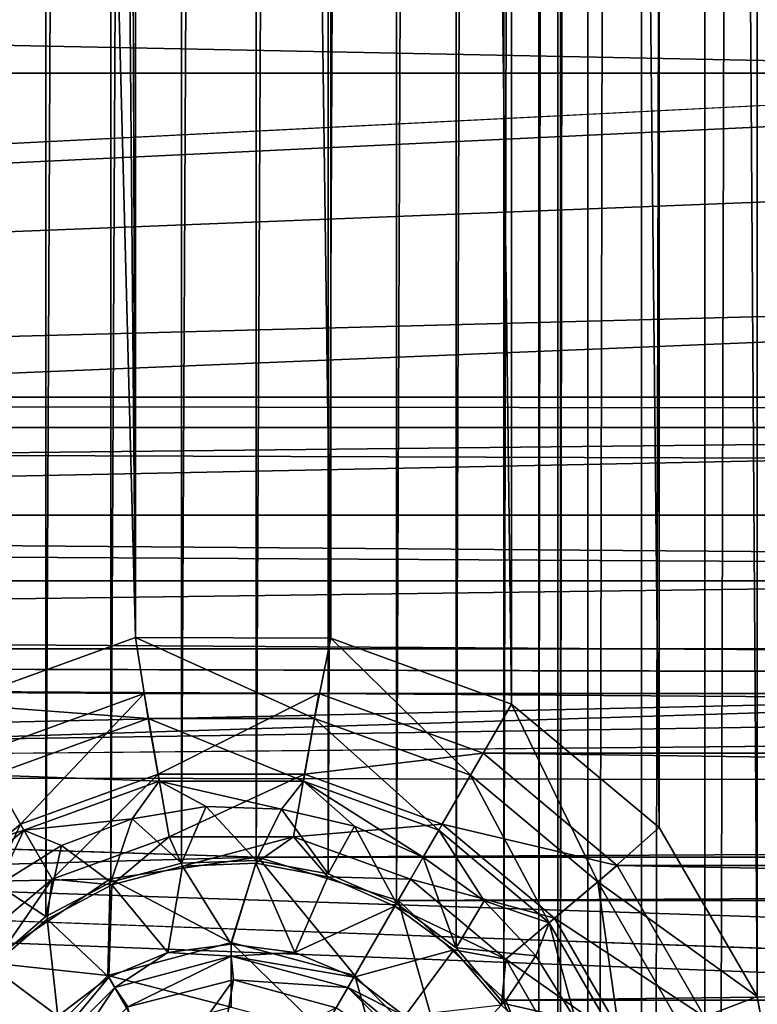
# Model space of a CAD drawing. Units: millimetres. Extents: x -101 to 101, y -101 to 101.
# Drawn here: x -26 to -22, y -42 to -36 of the extents above; entities that cross this region are included whole.
import ezdxf

# ---------------------------------------------------------------- set-up
doc = ezdxf.new("R2010")
doc.units = ezdxf.units.MM
doc.header["$LTSCALE"] = 41.718519
for name, color, linetype in [('1', 7, 'CONTINUOUS'), ('1815', 7, 'CONTINUOUS'), ('1816', 7, 'CONTINUOUS'), ('1817', 7, 'CONTINUOUS'), ('1818', 7, 'CONTINUOUS'), ('1819', 7, 'CONTINUOUS'), ('1909', 7, 'CONTINUOUS'), ('1910', 7, 'CONTINUOUS'), ('1911', 7, 'CONTINUOUS'), ('1912', 7, 'CONTINUOUS'), ('1949', 7, 'CONTINUOUS'), ('1951', 7, 'CONTINUOUS'), ('1992', 7, 'CONTINUOUS'), ('1993', 7, 'CONTINUOUS'), ('200', 7, 'CONTINUOUS'), ('201', 7, 'CONTINUOUS'), ('2148', 7, 'CONTINUOUS'), ('2149', 7, 'CONTINUOUS'), ('3', 7, 'CONTINUOUS'), ('409', 7, 'CONTINUOUS'), ('410', 7, 'CONTINUOUS'), ('44', 7, 'CONTINUOUS'), ('45', 7, 'CONTINUOUS'), ('679', 7, 'CONTINUOUS'), ('680', 7, 'CONTINUOUS')]:
    doc.layers.add(name, color=color, linetype=linetype)

msp = doc.modelspace()

# ---------------------------------------------------------------- linework, layer by layer
at = {"layer": '1', "linetype": 'CONTINUOUS'}
for points in [[(-22.9057, -43.0031, -3), (-22.9057, 43.0031, -3), (-22.752, 78.4801, -3), (-22.9057, -43.0031, -3)], [(-22.752, -78.4801, -3), (-22.9057, -43.0031, -3), (-22.752, 78.4801, -3), (-22.752, -78.4801, -3)], [(-22.4506, 78.2001, -3), (-22.752, -78.4801, -3), (-22.752, 78.4801, -3), (-22.4506, 78.2001, -3)], [(-22.4506, -78.2001, -3), (-22.752, -78.4801, -3), (-22.4506, 78.2001, -3), (-22.4506, -78.2001, -3)], [(-22.096, 77.9949, -3), (-22.4506, -78.2001, -3), (-22.4506, 78.2001, -3), (-22.096, 77.9949, -3)], [(-22.096, -77.9949, -3), (-22.4506, -78.2001, -3), (-22.096, 77.9949, -3), (-22.096, -77.9949, -3)], [(-21.701, 77.8722, -3), (-22.096, -77.9949, -3), (-22.096, 77.9949, -3), (-21.701, 77.8722, -3)], [(-21.701, -77.8722, -3), (-22.096, -77.9949, -3), (-21.701, 77.8722, -3), (-21.701, -77.8722, -3)], [(-22.9057, -43.0031, -3), (-22.9206, -42.5922, -3), (-22.9057, 43.0031, -3), (-22.9057, -43.0031, -3)], [(-22.9057, 43.0031, -3), (-22.9206, -42.5922, -3), (-22.9206, 42.5922, -3), (-22.9057, 43.0031, -3)], [(-22.9206, -42.5922, -3), (-23.0267, -42.1958, -3), (-22.9206, 42.5922, -3), (-22.9206, -42.5922, -3)], [(-22.9206, 42.5922, -3), (-23.0267, -42.1958, -3), (-23.0267, 42.1958, -3), (-22.9206, 42.5922, -3)], [(-23.0267, -42.1958, -3), (-23.2228, -41.8255, -3), (-23.0267, 42.1958, -3), (-23.0267, -42.1958, -3)], [(-23.0267, 42.1958, -3), (-23.2228, -41.8255, -3), (-23.2228, 41.8255, -3), (-23.0267, 42.1958, -3)], [(-23.2228, -41.8255, -3), (-23.4897, -41.5141, -3), (-23.2228, 41.8255, -3), (-23.2228, -41.8255, -3)], [(-23.2228, 41.8255, -3), (-23.4897, -41.5141, -3), (-23.4897, 41.5141, -3), (-23.2228, 41.8255, -3)], [(-25.7889, 41.3385, -3), (-26.1089, -41.6136, -3), (-26.1089, 41.6136, -3), (-25.7889, 41.3385, -3)], [(-23.4897, -41.5141, -3), (-23.825, -41.2661, -3), (-23.4897, 41.5141, -3), (-23.4897, -41.5141, -3)], [(-23.825, -41.2661, -3), (-23.825, 41.2661, -3), (-23.4897, 41.5141, -3), (-23.825, -41.2661, -3)], [(-25.7889, -41.3385, -3), (-26.1089, -41.6136, -3), (-25.7889, 41.3385, -3), (-25.7889, -41.3385, -3)], [(-25.4256, 41.1459, -3), (-25.7889, -41.3385, -3), (-25.7889, 41.3385, -3), (-25.4256, 41.1459, -3)], [(-23.825, -41.2661, -3), (-24.2074, -41.0997, -3), (-23.825, 41.2661, -3), (-23.825, -41.2661, -3)], [(-23.825, 41.2661, -3), (-24.2074, -41.0997, -3), (-24.2074, 41.0997, -3), (-23.825, 41.2661, -3)], [(-25.4256, -41.1459, -3), (-25.7889, -41.3385, -3), (-25.4256, 41.1459, -3), (-25.4256, -41.1459, -3)], [(-25.0293, 41.0396, -3), (-25.4256, -41.1459, -3), (-25.4256, 41.1459, -3), (-25.0293, 41.0396, -3)], [(-24.2074, -41.0997, -3), (-24.6106, -41.0243, -3), (-24.2074, 41.0997, -3), (-24.2074, -41.0997, -3)], [(-24.2074, 41.0997, -3), (-24.6106, -41.0243, -3), (-24.6106, 41.0243, -3), (-24.2074, 41.0997, -3)], [(-25.0293, -41.0396, -3), (-25.4256, -41.1459, -3), (-25.0293, 41.0396, -3), (-25.0293, -41.0396, -3)], [(-24.6106, 41.0243, -3), (-25.0293, -41.0396, -3), (-25.0293, 41.0396, -3), (-24.6106, 41.0243, -3)], [(-24.6106, -41.0243, -3), (-25.0293, -41.0396, -3), (-24.6106, 41.0243, -3), (-24.6106, -41.0243, -3)]]:
    msp.add_3dface(points, dxfattribs=at)
at = {"layer": '1815', "color": 7, "linetype": 'CONTINUOUS', "true_color": 0xfaa000}
for points in [[(-25.3296, -41.8453, -4.3), (-24.7375, -41.6932, -4.3), (-25.2123, -42.3564, -4.3), (-25.3296, -41.8453, -4.3)], [(-25.2123, -42.3564, -4.3), (-24.7375, -41.6932, -4.3), (-24.8216, -42.1826, -4.3), (-25.2123, -42.3564, -4.3)], [(-24.7375, -41.6932, -4.3), (-24.1619, -41.8497, -4.3), (-24.8216, -42.1826, -4.3), (-24.7375, -41.6932, -4.3)]]:
    msp.add_3dface(points, dxfattribs=at)
at = {"layer": '1816', "color": 7, "linetype": 'CONTINUOUS', "true_color": 0xfaa000}
for points in [[(-25.4198, -41.1616, -0.8608), (-25.0232, -41.0554, -0.8608), (-25.1056, -41.5409, -4.1278), (-25.4198, -41.1616, -0.8608)], [(-25.1056, -41.5409, -4.1278), (-25.0232, -41.0554, -0.8608), (-24.75, -41.4941, -4.1278), (-25.1056, -41.5409, -4.1278)], [(-25.0232, -41.0554, -0.8608), (-24.613, -41.04, -0.8608), (-24.75, -41.4941, -4.1278), (-25.0232, -41.0554, -0.8608)], [(-24.75, -41.4941, -4.1278), (-24.613, -41.04, -0.8608), (-24.3943, -41.5409, -4.1278), (-24.75, -41.4941, -4.1278)], [(-24.613, -41.04, -0.8608), (-24.2096, -41.1164, -0.8608), (-24.3943, -41.5409, -4.1278), (-24.613, -41.04, -0.8608)], [(-24.2096, -41.1164, -0.8608), (-23.8333, -41.2805, -0.8608), (-24.3943, -41.5409, -4.1278), (-24.2096, -41.1164, -0.8608)], [(-25.7828, -41.3535, -0.8608), (-25.4198, -41.1616, -0.8608), (-25.4371, -41.6782, -4.1278), (-25.7828, -41.3535, -0.8608)], [(-25.4371, -41.6782, -4.1278), (-25.4198, -41.1616, -0.8608), (-25.1056, -41.5409, -4.1278), (-25.4371, -41.6782, -4.1278)], [(-23.8333, -41.2805, -0.8608), (-24.0629, -41.6782, -4.1278), (-24.3943, -41.5409, -4.1278), (-23.8333, -41.2805, -0.8608)], [(-26.0939, -41.6213, -0.8608), (-25.7828, -41.3535, -0.8608), (-25.7217, -41.8966, -4.1278), (-26.0939, -41.6213, -0.8608)], [(-25.7217, -41.8966, -4.1278), (-25.7828, -41.3535, -0.8608), (-25.4371, -41.6782, -4.1278), (-25.7217, -41.8966, -4.1278)], [(-25.9401, -42.1812, -4.1278), (-26.0939, -41.6213, -0.8608), (-25.7217, -41.8966, -4.1278), (-25.9401, -42.1812, -4.1278)]]:
    msp.add_3dface(points, dxfattribs=at)
at = {"layer": '1817', "color": 7, "linetype": 'CONTINUOUS', "true_color": 0xfaa000}
for points in [[(-26.1606, -40.4228), (-25.2389, -40.0876), (-25.9322, -40.8206, -0.1116), (-26.1606, -40.4228)], [(-25.2389, -40.0876), (-25.1606, -40.5397, -0.1116), (-25.9322, -40.8206, -0.1116), (-25.2389, -40.0876)], [(-25.2389, -40.0876), (-24.2586, -40.0878), (-25.1606, -40.5397, -0.1116), (-25.2389, -40.0876)], [(-24.2586, -40.0878), (-24.3394, -40.5397, -0.1116), (-25.1606, -40.5397, -0.1116), (-24.2586, -40.0878)], [(-24.2586, -40.0878), (-23.3382, -40.4229), (-24.3394, -40.5397, -0.1116), (-24.2586, -40.0878)], [(-26.1606, -40.4228), (-25.9322, -40.8206, -0.1116), (-26.5613, -41.3484, -0.1116), (-26.1606, -40.4228)], [(-23.3382, -40.4229), (-23.5678, -40.8206, -0.1116), (-24.3394, -40.5397, -0.1116), (-23.3382, -40.4229)], [(-25.1606, -40.5397, -0.1116), (-25.7538, -41.1297, -0.4221), (-25.9322, -40.8206, -0.1116), (-25.1606, -40.5397, -0.1116)], [(-25.0986, -40.8912, -0.4221), (-25.7538, -41.1297, -0.4221), (-25.1606, -40.5397, -0.1116), (-25.0986, -40.8912, -0.4221)], [(-24.3394, -40.5397, -0.1116), (-25.0986, -40.8912, -0.4221), (-25.1606, -40.5397, -0.1116), (-24.3394, -40.5397, -0.1116)], [(-24.4014, -40.8912, -0.4221), (-25.0986, -40.8912, -0.4221), (-24.3394, -40.5397, -0.1116), (-24.4014, -40.8912, -0.4221)], [(-23.5678, -40.8206, -0.1116), (-24.4014, -40.8912, -0.4221), (-24.3394, -40.5397, -0.1116), (-23.5678, -40.8206, -0.1116)], [(-25.9322, -40.8206, -0.1116), (-26.2879, -41.5778, -0.4221), (-26.5613, -41.3484, -0.1116), (-25.9322, -40.8206, -0.1116)], [(-25.7538, -41.1297, -0.4221), (-26.2879, -41.5778, -0.4221), (-25.9322, -40.8206, -0.1116), (-25.7538, -41.1297, -0.4221)], [(-23.7462, -41.1297, -0.4221), (-24.4014, -40.8912, -0.4221), (-23.5678, -40.8206, -0.1116), (-23.7462, -41.1297, -0.4221)], [(-25.0986, -40.8912, -0.4221), (-25.4198, -41.1616, -0.8608), (-25.7538, -41.1297, -0.4221), (-25.0986, -40.8912, -0.4221)], [(-25.0232, -41.0554, -0.8608), (-25.4198, -41.1616, -0.8608), (-25.0986, -40.8912, -0.4221), (-25.0232, -41.0554, -0.8608)], [(-24.4014, -40.8912, -0.4221), (-25.0232, -41.0554, -0.8608), (-25.0986, -40.8912, -0.4221), (-24.4014, -40.8912, -0.4221)], [(-24.613, -41.04, -0.8608), (-25.0232, -41.0554, -0.8608), (-24.4014, -40.8912, -0.4221), (-24.613, -41.04, -0.8608)], [(-24.2096, -41.1164, -0.8608), (-24.613, -41.04, -0.8608), (-24.4014, -40.8912, -0.4221), (-24.2096, -41.1164, -0.8608)], [(-23.7462, -41.1297, -0.4221), (-24.2096, -41.1164, -0.8608), (-24.4014, -40.8912, -0.4221), (-23.7462, -41.1297, -0.4221)], [(-23.8333, -41.2805, -0.8608), (-24.2096, -41.1164, -0.8608), (-23.7462, -41.1297, -0.4221), (-23.8333, -41.2805, -0.8608)], [(-25.7538, -41.1297, -0.4221), (-26.0939, -41.6213, -0.8608), (-26.2879, -41.5778, -0.4221), (-25.7538, -41.1297, -0.4221)], [(-25.7828, -41.3535, -0.8608), (-26.0939, -41.6213, -0.8608), (-25.7538, -41.1297, -0.4221), (-25.7828, -41.3535, -0.8608)], [(-25.4198, -41.1616, -0.8608), (-25.7828, -41.3535, -0.8608), (-25.7538, -41.1297, -0.4221), (-25.4198, -41.1616, -0.8608)]]:
    msp.add_3dface(points, dxfattribs=at)
at = {"layer": '1818', "color": 7, "linetype": 'CONTINUOUS', "true_color": 0xfaa000}
for points in [[(-24.0629, -41.6782, -4.1278), (-23.8333, -41.2805, -0.8608), (-23.503, -41.5243, -0.8608), (-24.0629, -41.6782, -4.1278)], [(-24.0629, -41.6782, -4.1278), (-23.503, -41.5243, -0.8608), (-23.7783, -41.8966, -4.1278), (-24.0629, -41.6782, -4.1278)], [(-23.503, -41.5243, -0.8608), (-23.2352, -41.8355, -0.8608), (-23.7783, -41.8966, -4.1278), (-23.503, -41.5243, -0.8608)]]:
    msp.add_3dface(points, dxfattribs=at)
at = {"layer": '1819', "color": 7, "linetype": 'CONTINUOUS', "true_color": 0xfaa000}
for points in [[(-23.3382, -40.4229), (-22.5878, -41.0525), (-23.5678, -40.8206, -0.1116), (-23.3382, -40.4229)], [(-23.7462, -41.1297, -0.4221), (-23.5678, -40.8206, -0.1116), (-22.9387, -41.3484, -0.1116), (-23.7462, -41.1297, -0.4221)], [(-23.5678, -40.8206, -0.1116), (-22.5878, -41.0525), (-22.9387, -41.3484, -0.1116), (-23.5678, -40.8206, -0.1116)], [(-22.5878, -41.0525), (-22.0974, -41.9013), (-22.9387, -41.3484, -0.1116), (-22.5878, -41.0525)], [(-23.8333, -41.2805, -0.8608), (-23.7462, -41.1297, -0.4221), (-23.2121, -41.5778, -0.4221), (-23.8333, -41.2805, -0.8608)], [(-23.2121, -41.5778, -0.4221), (-23.7462, -41.1297, -0.4221), (-22.9387, -41.3484, -0.1116), (-23.2121, -41.5778, -0.4221)], [(-23.503, -41.5243, -0.8608), (-23.8333, -41.2805, -0.8608), (-23.2121, -41.5778, -0.4221), (-23.503, -41.5243, -0.8608)], [(-22.5281, -42.0596, -0.1116), (-23.2121, -41.5778, -0.4221), (-22.9387, -41.3484, -0.1116), (-22.5281, -42.0596, -0.1116)], [(-22.0974, -41.9013), (-22.5281, -42.0596, -0.1116), (-22.9387, -41.3484, -0.1116), (-22.0974, -41.9013)], [(-23.2352, -41.8355, -0.8608), (-23.503, -41.5243, -0.8608), (-23.2121, -41.5778, -0.4221), (-23.2352, -41.8355, -0.8608)], [(-22.8635, -42.1816, -0.4221), (-23.2352, -41.8355, -0.8608), (-23.2121, -41.5778, -0.4221), (-22.8635, -42.1816, -0.4221)], [(-22.8635, -42.1816, -0.4221), (-23.2121, -41.5778, -0.4221), (-22.5281, -42.0596, -0.1116), (-22.8635, -42.1816, -0.4221)]]:
    msp.add_3dface(points, dxfattribs=at)
at = {"layer": '1909', "color": 7, "linetype": 'CONTINUOUS', "true_color": 0xfaa000}
for points in [[(-25.1056, -41.5409, -4.1278), (-24.75, -41.4941, -4.1278), (-24.75, -41.5609, -4.2509), (-25.1056, -41.5409, -4.1278)], [(-24.75, -41.4941, -4.1278), (-24.3943, -41.5409, -4.1278), (-24.75, -41.5609, -4.2509), (-24.75, -41.4941, -4.1278)], [(-25.4371, -41.6782, -4.1278), (-25.1056, -41.5409, -4.1278), (-25.4037, -41.7361, -4.2509), (-25.4371, -41.6782, -4.1278)], [(-25.4037, -41.7361, -4.2509), (-25.1056, -41.5409, -4.1278), (-24.75, -41.5609, -4.2509), (-25.4037, -41.7361, -4.2509)], [(-25.3296, -41.8453, -4.3), (-25.4037, -41.7361, -4.2509), (-24.75, -41.5609, -4.2509), (-25.3296, -41.8453, -4.3)], [(-24.7375, -41.6932, -4.3), (-25.3296, -41.8453, -4.3), (-24.75, -41.5609, -4.2509), (-24.7375, -41.6932, -4.3)], [(-24.3943, -41.5409, -4.1278), (-24.0629, -41.6782, -4.1278), (-24.75, -41.5609, -4.2509), (-24.3943, -41.5409, -4.1278)], [(-24.0963, -41.7361, -4.2509), (-24.7375, -41.6932, -4.3), (-24.75, -41.5609, -4.2509), (-24.0963, -41.7361, -4.2509)], [(-24.0629, -41.6782, -4.1278), (-24.0963, -41.7361, -4.2509), (-24.75, -41.5609, -4.2509), (-24.0629, -41.6782, -4.1278)], [(-25.7217, -41.8966, -4.1278), (-25.4371, -41.6782, -4.1278), (-25.8822, -42.2146, -4.2509), (-25.7217, -41.8966, -4.1278)], [(-25.8822, -42.2146, -4.2509), (-25.4371, -41.6782, -4.1278), (-25.4037, -41.7361, -4.2509), (-25.8822, -42.2146, -4.2509)], [(-24.1619, -41.8497, -4.3), (-24.7375, -41.6932, -4.3), (-24.0963, -41.7361, -4.2509), (-24.1619, -41.8497, -4.3)], [(-25.7638, -42.2719, -4.3), (-25.8822, -42.2146, -4.2509), (-25.4037, -41.7361, -4.2509), (-25.7638, -42.2719, -4.3)], [(-25.3296, -41.8453, -4.3), (-25.7638, -42.2719, -4.3), (-25.4037, -41.7361, -4.2509), (-25.3296, -41.8453, -4.3)]]:
    msp.add_3dface(points, dxfattribs=at)
at = {"layer": '1910', "color": 7, "linetype": 'CONTINUOUS', "true_color": 0xfaa000}
for points in [[(-24.0629, -41.6782, -4.1278), (-23.7783, -41.8966, -4.1278), (-24.0963, -41.7361, -4.2509), (-24.0629, -41.6782, -4.1278)], [(-24.1619, -41.8497, -4.3), (-24.0963, -41.7361, -4.2509), (-23.6178, -42.2146, -4.2509), (-24.1619, -41.8497, -4.3)], [(-23.7783, -41.8966, -4.1278), (-23.5599, -42.1812, -4.1278), (-24.0963, -41.7361, -4.2509), (-23.7783, -41.8966, -4.1278)], [(-24.0963, -41.7361, -4.2509), (-23.5599, -42.1812, -4.1278), (-23.6178, -42.2146, -4.2509), (-24.0963, -41.7361, -4.2509)]]:
    msp.add_3dface(points, dxfattribs=at)
at = {"layer": '1911', "color": 7, "linetype": 'CONTINUOUS', "true_color": 0xfaa000}
for points in [[(-24.6014, -41.0054, 1.6), (-25.4296, -41.1272, 1.6), (-24.75, -41.4835, 1.4746), (-24.6014, -41.0054, 1.6)], [(-24.0576, -41.669, 1.4746), (-24.6014, -41.0054, 1.6), (-24.75, -41.4835, 1.4746), (-24.0576, -41.669, 1.4746)], [(-23.8152, -41.2492, 1.6), (-24.6014, -41.0054, 1.6), (-24.0576, -41.669, 1.4746), (-23.8152, -41.2492, 1.6)], [(-25.4296, -41.1272, 1.6), (-26.1204, -41.5968, 1.6), (-25.4424, -41.669, 1.4746), (-25.4296, -41.1272, 1.6)], [(-24.75, -41.4835, 1.4746), (-25.4296, -41.1272, 1.6), (-25.4424, -41.669, 1.4746), (-24.75, -41.4835, 1.4746)], [(-24.75, -41.4835, 1.4746), (-25.4424, -41.669, 1.4746), (-24.75, -41.847, 1.1295), (-24.75, -41.4835, 1.4746)], [(-24.2394, -41.9838, 1.1295), (-24.0576, -41.669, 1.4746), (-24.75, -41.4835, 1.4746), (-24.2394, -41.9838, 1.1295)], [(-24.2394, -41.9838, 1.1295), (-24.75, -41.4835, 1.4746), (-24.75, -41.847, 1.1295), (-24.2394, -41.9838, 1.1295)], [(-25.4424, -41.669, 1.4746), (-26.1204, -41.5968, 1.6), (-25.9492, -42.1759, 1.4746), (-25.4424, -41.669, 1.4746)], [(-25.4424, -41.669, 1.4746), (-25.9492, -42.1759, 1.4746), (-25.2606, -41.9838, 1.1295), (-25.4424, -41.669, 1.4746)], [(-24.75, -41.847, 1.1295), (-25.4424, -41.669, 1.4746), (-25.2606, -41.9838, 1.1295), (-24.75, -41.847, 1.1295)]]:
    msp.add_3dface(points, dxfattribs=at)
at = {"layer": '1912', "color": 7, "linetype": 'CONTINUOUS', "true_color": 0xfaa000}
for points in [[(-23.5508, -42.1759, 1.4746), (-23.8152, -41.2492, 1.6), (-24.0576, -41.669, 1.4746), (-23.5508, -42.1759, 1.4746)], [(-23.2112, -41.8079, 1.6), (-23.8152, -41.2492, 1.6), (-23.5508, -42.1759, 1.4746), (-23.2112, -41.8079, 1.6)], [(-23.8656, -42.3576, 1.1295), (-24.0576, -41.669, 1.4746), (-24.2394, -41.9838, 1.1295), (-23.8656, -42.3576, 1.1295)], [(-23.5508, -42.1759, 1.4746), (-24.0576, -41.669, 1.4746), (-23.8656, -42.3576, 1.1295), (-23.5508, -42.1759, 1.4746)], [(-22.9024, -42.5859, 1.6), (-23.2112, -41.8079, 1.6), (-23.5508, -42.1759, 1.4746), (-22.9024, -42.5859, 1.6)]]:
    msp.add_3dface(points, dxfattribs=at)
at = {"layer": '1949', "color": 7, "linetype": 'CONTINUOUS', "true_color": 0xfaa000}
for points in [[(-22.9057, -43.0031, -3), (-22.9057, 43.0031, -3), (-22.752, 78.4801, -3), (-22.9057, -43.0031, -3)], [(-22.752, -78.4801, -3), (-22.9057, -43.0031, -3), (-22.752, 78.4801, -3), (-22.752, -78.4801, -3)], [(-22.4506, 78.2001, -3), (-22.752, -78.4801, -3), (-22.752, 78.4801, -3), (-22.4506, 78.2001, -3)], [(-22.4506, -78.2001, -3), (-22.752, -78.4801, -3), (-22.4506, 78.2001, -3), (-22.4506, -78.2001, -3)], [(-22.096, 77.9949, -3), (-22.4506, -78.2001, -3), (-22.4506, 78.2001, -3), (-22.096, 77.9949, -3)], [(-22.096, -77.9949, -3), (-22.4506, -78.2001, -3), (-22.096, 77.9949, -3), (-22.096, -77.9949, -3)], [(-21.701, 77.8722, -3), (-22.096, -77.9949, -3), (-22.096, 77.9949, -3), (-21.701, 77.8722, -3)], [(-21.701, -77.8722, -3), (-22.096, -77.9949, -3), (-21.701, 77.8722, -3), (-21.701, -77.8722, -3)], [(-22.9057, -43.0031, -3), (-22.9206, -42.5922, -3), (-22.9057, 43.0031, -3), (-22.9057, -43.0031, -3)], [(-22.9057, 43.0031, -3), (-22.9206, -42.5922, -3), (-22.9206, 42.5922, -3), (-22.9057, 43.0031, -3)], [(-22.9206, -42.5922, -3), (-23.0267, -42.1958, -3), (-22.9206, 42.5922, -3), (-22.9206, -42.5922, -3)], [(-22.9206, 42.5922, -3), (-23.0267, -42.1958, -3), (-23.0267, 42.1958, -3), (-22.9206, 42.5922, -3)], [(-23.0267, -42.1958, -3), (-23.2228, -41.8255, -3), (-23.0267, 42.1958, -3), (-23.0267, -42.1958, -3)], [(-23.0267, 42.1958, -3), (-23.2228, -41.8255, -3), (-23.2228, 41.8255, -3), (-23.0267, 42.1958, -3)], [(-23.2228, -41.8255, -3), (-23.4897, -41.5141, -3), (-23.2228, 41.8255, -3), (-23.2228, -41.8255, -3)], [(-23.2228, 41.8255, -3), (-23.4897, -41.5141, -3), (-23.4897, 41.5141, -3), (-23.2228, 41.8255, -3)], [(-25.7889, 41.3385, -3), (-26.1089, -41.6136, -3), (-26.1089, 41.6136, -3), (-25.7889, 41.3385, -3)], [(-23.4897, -41.5141, -3), (-23.825, -41.2661, -3), (-23.4897, 41.5141, -3), (-23.4897, -41.5141, -3)], [(-23.825, -41.2661, -3), (-23.825, 41.2661, -3), (-23.4897, 41.5141, -3), (-23.825, -41.2661, -3)], [(-25.7889, -41.3385, -3), (-26.1089, -41.6136, -3), (-25.7889, 41.3385, -3), (-25.7889, -41.3385, -3)], [(-25.4256, 41.1459, -3), (-25.7889, -41.3385, -3), (-25.7889, 41.3385, -3), (-25.4256, 41.1459, -3)], [(-23.825, -41.2661, -3), (-24.2074, -41.0997, -3), (-23.825, 41.2661, -3), (-23.825, -41.2661, -3)], [(-23.825, 41.2661, -3), (-24.2074, -41.0997, -3), (-24.2074, 41.0997, -3), (-23.825, 41.2661, -3)], [(-25.4256, -41.1459, -3), (-25.7889, -41.3385, -3), (-25.4256, 41.1459, -3), (-25.4256, -41.1459, -3)], [(-25.0293, 41.0396, -3), (-25.4256, -41.1459, -3), (-25.4256, 41.1459, -3), (-25.0293, 41.0396, -3)], [(-24.2074, -41.0997, -3), (-24.6106, -41.0243, -3), (-24.2074, 41.0997, -3), (-24.2074, -41.0997, -3)], [(-24.2074, 41.0997, -3), (-24.6106, -41.0243, -3), (-24.6106, 41.0243, -3), (-24.2074, 41.0997, -3)], [(-25.0293, -41.0396, -3), (-25.4256, -41.1459, -3), (-25.0293, 41.0396, -3), (-25.0293, -41.0396, -3)], [(-24.6106, 41.0243, -3), (-25.0293, -41.0396, -3), (-25.0293, 41.0396, -3), (-24.6106, 41.0243, -3)], [(-24.6106, -41.0243, -3), (-25.0293, -41.0396, -3), (-24.6106, 41.0243, -3), (-24.6106, -41.0243, -3)]]:
    msp.add_3dface(points, dxfattribs=at)
at = {"layer": '1951', "color": 7, "linetype": 'CONTINUOUS', "true_color": 0xfaa000}
for points in [[(-22.3525, 40.8397), (-21.8017, -41.7862), (-21.8016, 41.7863), (-22.3525, 40.8397)], [(-21.8017, -41.7862), (-21.6097, -42.8622), (-21.8016, 41.7863), (-21.8017, -41.7862)], [(-23.1795, 40.1482), (-22.3524, -40.8398), (-22.3525, 40.8397), (-23.1795, 40.1482)], [(-22.3524, -40.8398), (-21.8017, -41.7862), (-22.3525, 40.8397), (-22.3524, -40.8398)], [(-23.1795, -40.1482), (-23.1795, 40.1482), (-24.1921, 39.7777), (-23.1795, -40.1482)], [(-23.1795, -40.1482), (-22.3524, -40.8398), (-23.1795, 40.1482), (-23.1795, -40.1482)], [(-25.4845, 17.0372), (-25.2872, -39.7739), (-25.2871, 39.7739), (-25.4845, 17.0372)], [(-25.2872, -39.7739), (-24.1919, -39.7777), (-25.2871, 39.7739), (-25.2872, -39.7739)], [(-25.2871, 39.7739), (-24.1919, -39.7777), (-24.1921, 39.7777), (-25.2871, 39.7739)], [(-24.1919, -39.7777), (-23.1795, -40.1482), (-24.1921, 39.7777), (-24.1919, -39.7777)], [(-25.4845, 17.0372), (-25.4845, -17.0371), (-25.2872, -39.7739), (-25.4845, 17.0372)], [(-25.4845, -17.0371), (-25.8563, -18.0649), (-25.2872, -39.7739), (-25.4845, -17.0371)], [(-25.8563, -18.0649), (-26.5589, -18.9043), (-26.315, -40.1457), (-25.8563, -18.0649)], [(-25.2872, -39.7739), (-25.8563, -18.0649), (-26.315, -40.1457), (-25.2872, -39.7739)]]:
    msp.add_3dface(points, dxfattribs=at)
at = {"layer": '1992', "color": 7, "linetype": 'CONTINUOUS', "true_color": 0xfaa000}
for points in [[(-25.3066, -40.7909, -0.8608), (-25.0293, -41.0396, -3), (-24.8907, -40.7222, -0.8608), (-25.3066, -40.7909, -0.8608)], [(-25.0293, -41.0396, -3), (-24.6106, -41.0243, -3), (-24.8907, -40.7222, -0.8608), (-25.0293, -41.0396, -3)], [(-24.8907, -40.7222, -0.8608), (-24.6106, -41.0243, -3), (-24.4693, -40.736, -0.8608), (-24.8907, -40.7222, -0.8608)], [(-24.6106, -41.0243, -3), (-24.2074, -41.0997, -3), (-24.4693, -40.736, -0.8608), (-24.6106, -41.0243, -3)], [(-24.4693, -40.736, -0.8608), (-24.2074, -41.0997, -3), (-24.0587, -40.8318, -0.8608), (-24.4693, -40.736, -0.8608)], [(-25.7012, -40.9394, -0.8608), (-25.4256, -41.1459, -3), (-25.3066, -40.7909, -0.8608), (-25.7012, -40.9394, -0.8608)], [(-25.4256, -41.1459, -3), (-25.0293, -41.0396, -3), (-25.3066, -40.7909, -0.8608), (-25.4256, -41.1459, -3)], [(-24.2074, -41.0997, -3), (-23.825, -41.2661, -3), (-24.0587, -40.8318, -0.8608), (-24.2074, -41.0997, -3)], [(-24.0587, -40.8318, -0.8608), (-23.825, -41.2661, -3), (-23.6747, -41.0057, -0.8608), (-24.0587, -40.8318, -0.8608)], [(-26.0592, -41.162, -0.8608), (-25.7889, -41.3385, -3), (-25.7012, -40.9394, -0.8608), (-26.0592, -41.162, -0.8608)], [(-25.7889, -41.3385, -3), (-25.4256, -41.1459, -3), (-25.7012, -40.9394, -0.8608), (-25.7889, -41.3385, -3)], [(-26.1089, -41.6136, -3), (-25.7889, -41.3385, -3), (-26.0592, -41.162, -0.8608), (-26.1089, -41.6136, -3)]]:
    msp.add_3dface(points, dxfattribs=at)
at = {"layer": '1993', "color": 7, "linetype": 'CONTINUOUS', "true_color": 0xfaa000}
for points in [[(-23.825, -41.2661, -3), (-23.4897, -41.5141, -3), (-23.6747, -41.0057, -0.8608), (-23.825, -41.2661, -3)], [(-23.6747, -41.0057, -0.8608), (-23.4897, -41.5141, -3), (-23.332, -41.2513, -0.8608), (-23.6747, -41.0057, -0.8608)], [(-23.332, -41.2513, -0.8608), (-23.4897, -41.5141, -3), (-23.0438, -41.559, -0.8608), (-23.332, -41.2513, -0.8608)], [(-23.4897, -41.5141, -3), (-23.2228, -41.8255, -3), (-23.0438, -41.559, -0.8608), (-23.4897, -41.5141, -3)], [(-23.0438, -41.559, -0.8608), (-23.2228, -41.8255, -3), (-22.8211, -41.9171, -0.8608), (-23.0438, -41.559, -0.8608)], [(-23.2228, -41.8255, -3), (-23.0267, -42.1958, -3), (-22.8211, -41.9171, -0.8608), (-23.2228, -41.8255, -3)]]:
    msp.add_3dface(points, dxfattribs=at)
at = {"layer": '200', "linetype": 'CONTINUOUS'}
for points in [[(-25.2872, -39.7739), (-26.315, -40.1457), (-25.2157, -40.2273, -0.1116), (-25.2872, -39.7739)], [(-24.1919, -39.7777), (-25.2872, -39.7739), (-24.2843, -40.2273, -0.1116), (-24.1919, -39.7777)], [(-24.2843, -40.2273, -0.1116), (-25.2872, -39.7739), (-25.2157, -40.2273, -0.1116), (-24.2843, -40.2273, -0.1116)], [(-23.4091, -40.5458, -0.1116), (-24.1919, -39.7777), (-24.2843, -40.2273, -0.1116), (-23.4091, -40.5458, -0.1116)], [(-23.1795, -40.1482), (-24.1919, -39.7777), (-23.4091, -40.5458, -0.1116), (-23.1795, -40.1482)], [(-25.2157, -40.2273, -0.1116), (-26.315, -40.1457), (-26.0909, -40.5458, -0.1116), (-25.2157, -40.2273, -0.1116)], [(-25.2157, -40.2273, -0.1116), (-26.0909, -40.5458, -0.1116), (-25.1537, -40.5787, -0.4221), (-25.2157, -40.2273, -0.1116)], [(-24.2843, -40.2273, -0.1116), (-25.2157, -40.2273, -0.1116), (-24.3463, -40.5787, -0.4221), (-24.2843, -40.2273, -0.1116)], [(-24.3463, -40.5787, -0.4221), (-25.2157, -40.2273, -0.1116), (-25.1537, -40.5787, -0.4221), (-24.3463, -40.5787, -0.4221)], [(-23.5876, -40.8549, -0.4221), (-24.2843, -40.2273, -0.1116), (-24.3463, -40.5787, -0.4221), (-23.5876, -40.8549, -0.4221)], [(-23.4091, -40.5458, -0.1116), (-24.2843, -40.2273, -0.1116), (-23.5876, -40.8549, -0.4221), (-23.4091, -40.5458, -0.1116)], [(-26.0909, -40.5458, -0.1116), (-26.8043, -41.1445, -0.1116), (-25.9124, -40.8549, -0.4221), (-26.0909, -40.5458, -0.1116)], [(-25.1537, -40.5787, -0.4221), (-26.0909, -40.5458, -0.1116), (-25.9124, -40.8549, -0.4221), (-25.1537, -40.5787, -0.4221)], [(-25.3066, -40.7909, -0.8608), (-25.1537, -40.5787, -0.4221), (-25.9124, -40.8549, -0.4221), (-25.3066, -40.7909, -0.8608)], [(-25.3066, -40.7909, -0.8608), (-24.8907, -40.7222, -0.8608), (-25.1537, -40.5787, -0.4221), (-25.3066, -40.7909, -0.8608)], [(-24.8907, -40.7222, -0.8608), (-24.4693, -40.736, -0.8608), (-25.1537, -40.5787, -0.4221), (-24.8907, -40.7222, -0.8608)], [(-24.4693, -40.736, -0.8608), (-24.3463, -40.5787, -0.4221), (-25.1537, -40.5787, -0.4221), (-24.4693, -40.736, -0.8608)], [(-24.4693, -40.736, -0.8608), (-24.0587, -40.8318, -0.8608), (-24.3463, -40.5787, -0.4221), (-24.4693, -40.736, -0.8608)], [(-24.0587, -40.8318, -0.8608), (-23.6747, -41.0057, -0.8608), (-24.3463, -40.5787, -0.4221), (-24.0587, -40.8318, -0.8608)], [(-23.6747, -41.0057, -0.8608), (-23.5876, -40.8549, -0.4221), (-24.3463, -40.5787, -0.4221), (-23.6747, -41.0057, -0.8608)], [(-25.7012, -40.9394, -0.8608), (-25.3066, -40.7909, -0.8608), (-25.9124, -40.8549, -0.4221), (-25.7012, -40.9394, -0.8608)], [(-25.9124, -40.8549, -0.4221), (-26.8043, -41.1445, -0.1116), (-26.5309, -41.3739, -0.4221), (-25.9124, -40.8549, -0.4221)], [(-26.0592, -41.162, -0.8608), (-25.9124, -40.8549, -0.4221), (-26.5309, -41.3739, -0.4221), (-26.0592, -41.162, -0.8608)], [(-26.0592, -41.162, -0.8608), (-25.7012, -40.9394, -0.8608), (-25.9124, -40.8549, -0.4221), (-26.0592, -41.162, -0.8608)]]:
    msp.add_3dface(points, dxfattribs=at)
at = {"layer": '201', "linetype": 'CONTINUOUS'}
for points in [[(-23.1795, -40.1482), (-23.4091, -40.5458, -0.1116), (-22.6957, -41.1445, -0.1116), (-23.1795, -40.1482)], [(-22.3524, -40.8398), (-23.1795, -40.1482), (-22.6957, -41.1445, -0.1116), (-22.3524, -40.8398)], [(-23.4091, -40.5458, -0.1116), (-23.5876, -40.8549, -0.4221), (-22.9691, -41.3739, -0.4221), (-23.4091, -40.5458, -0.1116)], [(-22.6957, -41.1445, -0.1116), (-23.4091, -40.5458, -0.1116), (-22.9691, -41.3739, -0.4221), (-22.6957, -41.1445, -0.1116)], [(-21.8017, -41.7862), (-22.3524, -40.8398), (-22.6957, -41.1445, -0.1116), (-21.8017, -41.7862)], [(-23.6747, -41.0057, -0.8608), (-23.332, -41.2513, -0.8608), (-23.5876, -40.8549, -0.4221), (-23.6747, -41.0057, -0.8608)], [(-23.5876, -40.8549, -0.4221), (-23.332, -41.2513, -0.8608), (-22.9691, -41.3739, -0.4221), (-23.5876, -40.8549, -0.4221)], [(-22.5654, -42.0731, -0.4221), (-22.6957, -41.1445, -0.1116), (-22.9691, -41.3739, -0.4221), (-22.5654, -42.0731, -0.4221)], [(-22.23, -41.951, -0.1116), (-21.8017, -41.7862), (-22.6957, -41.1445, -0.1116), (-22.23, -41.951, -0.1116)], [(-22.23, -41.951, -0.1116), (-22.6957, -41.1445, -0.1116), (-22.5654, -42.0731, -0.4221), (-22.23, -41.951, -0.1116)], [(-23.332, -41.2513, -0.8608), (-23.0438, -41.559, -0.8608), (-22.9691, -41.3739, -0.4221), (-23.332, -41.2513, -0.8608)], [(-23.0438, -41.559, -0.8608), (-22.8211, -41.9171, -0.8608), (-22.9691, -41.3739, -0.4221), (-23.0438, -41.559, -0.8608)], [(-22.8211, -41.9171, -0.8608), (-22.5654, -42.0731, -0.4221), (-22.9691, -41.3739, -0.4221), (-22.8211, -41.9171, -0.8608)], [(-21.6097, -42.8622), (-21.8017, -41.7862), (-22.23, -41.951, -0.1116), (-21.6097, -42.8622)]]:
    msp.add_3dface(points, dxfattribs=at)
at = {"layer": '2148', "color": 7, "linetype": 'CONTINUOUS', "true_color": 0xfaa000}
for points in [[(-25.2872, -39.7739), (-26.315, -40.1457), (-25.2157, -40.2273, -0.1116), (-25.2872, -39.7739)], [(-24.1919, -39.7777), (-25.2872, -39.7739), (-24.2843, -40.2273, -0.1116), (-24.1919, -39.7777)], [(-24.2843, -40.2273, -0.1116), (-25.2872, -39.7739), (-25.2157, -40.2273, -0.1116), (-24.2843, -40.2273, -0.1116)], [(-23.4091, -40.5458, -0.1116), (-24.1919, -39.7777), (-24.2843, -40.2273, -0.1116), (-23.4091, -40.5458, -0.1116)], [(-23.1795, -40.1482), (-24.1919, -39.7777), (-23.4091, -40.5458, -0.1116), (-23.1795, -40.1482)], [(-25.2157, -40.2273, -0.1116), (-26.315, -40.1457), (-26.0909, -40.5458, -0.1116), (-25.2157, -40.2273, -0.1116)], [(-25.2157, -40.2273, -0.1116), (-26.0909, -40.5458, -0.1116), (-25.1537, -40.5787, -0.4221), (-25.2157, -40.2273, -0.1116)], [(-24.2843, -40.2273, -0.1116), (-25.2157, -40.2273, -0.1116), (-24.3463, -40.5787, -0.4221), (-24.2843, -40.2273, -0.1116)], [(-24.3463, -40.5787, -0.4221), (-25.2157, -40.2273, -0.1116), (-25.1537, -40.5787, -0.4221), (-24.3463, -40.5787, -0.4221)], [(-23.5876, -40.8549, -0.4221), (-24.2843, -40.2273, -0.1116), (-24.3463, -40.5787, -0.4221), (-23.5876, -40.8549, -0.4221)], [(-23.4091, -40.5458, -0.1116), (-24.2843, -40.2273, -0.1116), (-23.5876, -40.8549, -0.4221), (-23.4091, -40.5458, -0.1116)], [(-26.0909, -40.5458, -0.1116), (-26.8043, -41.1445, -0.1116), (-25.9124, -40.8549, -0.4221), (-26.0909, -40.5458, -0.1116)], [(-25.1537, -40.5787, -0.4221), (-26.0909, -40.5458, -0.1116), (-25.9124, -40.8549, -0.4221), (-25.1537, -40.5787, -0.4221)], [(-25.3066, -40.7909, -0.8608), (-25.1537, -40.5787, -0.4221), (-25.9124, -40.8549, -0.4221), (-25.3066, -40.7909, -0.8608)], [(-25.3066, -40.7909, -0.8608), (-24.8907, -40.7222, -0.8608), (-25.1537, -40.5787, -0.4221), (-25.3066, -40.7909, -0.8608)], [(-24.8907, -40.7222, -0.8608), (-24.4693, -40.736, -0.8608), (-25.1537, -40.5787, -0.4221), (-24.8907, -40.7222, -0.8608)], [(-24.4693, -40.736, -0.8608), (-24.3463, -40.5787, -0.4221), (-25.1537, -40.5787, -0.4221), (-24.4693, -40.736, -0.8608)], [(-24.4693, -40.736, -0.8608), (-24.0587, -40.8318, -0.8608), (-24.3463, -40.5787, -0.4221), (-24.4693, -40.736, -0.8608)], [(-24.0587, -40.8318, -0.8608), (-23.6747, -41.0057, -0.8608), (-24.3463, -40.5787, -0.4221), (-24.0587, -40.8318, -0.8608)], [(-23.6747, -41.0057, -0.8608), (-23.5876, -40.8549, -0.4221), (-24.3463, -40.5787, -0.4221), (-23.6747, -41.0057, -0.8608)], [(-25.7012, -40.9394, -0.8608), (-25.3066, -40.7909, -0.8608), (-25.9124, -40.8549, -0.4221), (-25.7012, -40.9394, -0.8608)], [(-25.9124, -40.8549, -0.4221), (-26.8043, -41.1445, -0.1116), (-26.5309, -41.3739, -0.4221), (-25.9124, -40.8549, -0.4221)], [(-26.0592, -41.162, -0.8608), (-25.9124, -40.8549, -0.4221), (-26.5309, -41.3739, -0.4221), (-26.0592, -41.162, -0.8608)], [(-26.0592, -41.162, -0.8608), (-25.7012, -40.9394, -0.8608), (-25.9124, -40.8549, -0.4221), (-26.0592, -41.162, -0.8608)]]:
    msp.add_3dface(points, dxfattribs=at)
at = {"layer": '2149', "color": 7, "linetype": 'CONTINUOUS', "true_color": 0xfaa000}
for points in [[(-23.1795, -40.1482), (-23.4091, -40.5458, -0.1116), (-22.6957, -41.1445, -0.1116), (-23.1795, -40.1482)], [(-22.3524, -40.8398), (-23.1795, -40.1482), (-22.6957, -41.1445, -0.1116), (-22.3524, -40.8398)], [(-23.4091, -40.5458, -0.1116), (-23.5876, -40.8549, -0.4221), (-22.9691, -41.3739, -0.4221), (-23.4091, -40.5458, -0.1116)], [(-22.6957, -41.1445, -0.1116), (-23.4091, -40.5458, -0.1116), (-22.9691, -41.3739, -0.4221), (-22.6957, -41.1445, -0.1116)], [(-21.8017, -41.7862), (-22.3524, -40.8398), (-22.6957, -41.1445, -0.1116), (-21.8017, -41.7862)], [(-23.6747, -41.0057, -0.8608), (-23.332, -41.2513, -0.8608), (-23.5876, -40.8549, -0.4221), (-23.6747, -41.0057, -0.8608)], [(-23.5876, -40.8549, -0.4221), (-23.332, -41.2513, -0.8608), (-22.9691, -41.3739, -0.4221), (-23.5876, -40.8549, -0.4221)], [(-22.5654, -42.0731, -0.4221), (-22.6957, -41.1445, -0.1116), (-22.9691, -41.3739, -0.4221), (-22.5654, -42.0731, -0.4221)], [(-22.23, -41.951, -0.1116), (-21.8017, -41.7862), (-22.6957, -41.1445, -0.1116), (-22.23, -41.951, -0.1116)], [(-22.23, -41.951, -0.1116), (-22.6957, -41.1445, -0.1116), (-22.5654, -42.0731, -0.4221), (-22.23, -41.951, -0.1116)], [(-23.332, -41.2513, -0.8608), (-23.0438, -41.559, -0.8608), (-22.9691, -41.3739, -0.4221), (-23.332, -41.2513, -0.8608)], [(-23.0438, -41.559, -0.8608), (-22.8211, -41.9171, -0.8608), (-22.9691, -41.3739, -0.4221), (-23.0438, -41.559, -0.8608)], [(-22.8211, -41.9171, -0.8608), (-22.5654, -42.0731, -0.4221), (-22.9691, -41.3739, -0.4221), (-22.8211, -41.9171, -0.8608)], [(-21.6097, -42.8622), (-21.8017, -41.7862), (-22.23, -41.951, -0.1116), (-21.6097, -42.8622)]]:
    msp.add_3dface(points, dxfattribs=at)
at = {"layer": '3', "linetype": 'CONTINUOUS'}
for points in [[(-22.3525, 40.8397), (-21.8017, -41.7862), (-21.8016, 41.7863), (-22.3525, 40.8397)], [(-21.8017, -41.7862), (-21.6097, -42.8622), (-21.8016, 41.7863), (-21.8017, -41.7862)], [(-23.1795, 40.1482), (-22.3524, -40.8398), (-22.3525, 40.8397), (-23.1795, 40.1482)], [(-22.3524, -40.8398), (-21.8017, -41.7862), (-22.3525, 40.8397), (-22.3524, -40.8398)], [(-23.1795, -40.1482), (-23.1795, 40.1482), (-24.1921, 39.7777), (-23.1795, -40.1482)], [(-23.1795, -40.1482), (-22.3524, -40.8398), (-23.1795, 40.1482), (-23.1795, -40.1482)], [(-25.4845, 17.0372), (-25.2872, -39.7739), (-25.2871, 39.7739), (-25.4845, 17.0372)], [(-25.2872, -39.7739), (-24.1919, -39.7777), (-25.2871, 39.7739), (-25.2872, -39.7739)], [(-25.2871, 39.7739), (-24.1919, -39.7777), (-24.1921, 39.7777), (-25.2871, 39.7739)], [(-24.1919, -39.7777), (-23.1795, -40.1482), (-24.1921, 39.7777), (-24.1919, -39.7777)], [(-25.4845, 17.0372), (-25.4845, -17.0371), (-25.2872, -39.7739), (-25.4845, 17.0372)], [(-25.4845, -17.0371), (-25.8563, -18.0649), (-25.2872, -39.7739), (-25.4845, -17.0371)], [(-25.8563, -18.0649), (-26.5589, -18.9043), (-26.315, -40.1457), (-25.8563, -18.0649)], [(-25.2872, -39.7739), (-25.8563, -18.0649), (-26.315, -40.1457), (-25.2872, -39.7739)]]:
    msp.add_3dface(points, dxfattribs=at)
at = {"layer": '409', "linetype": 'CONTINUOUS'}
for points in [[(78.1081, -39.4559, 6), (-80.5686, -34.1535, 6), (80.5686, -34.1534, 6), (78.1081, -39.4559, 6)], [(-78.108, -39.456, 6), (-80.5686, -34.1535, 6), (78.1081, -39.4559, 6), (-78.108, -39.456, 6)], [(75.2966, -44.589, 6), (-78.108, -39.456, 6), (78.1081, -39.4559, 6), (75.2966, -44.589, 6)], [(-75.2965, -44.5891, 6), (-78.108, -39.456, 6), (-3.5355, -43.4645, 6), (-75.2965, -44.5891, 6)], [(-78.108, -39.456, 6), (75.2966, -44.589, 6), (2.4749, -42.4038, 6), (-78.108, -39.456, 6)], [(-3.5355, -43.4645, 6), (-78.108, -39.456, 6), (-2.4749, -42.4038, 6), (-3.5355, -43.4645, 6)], [(-2.4749, -42.4038, 6), (-78.108, -39.456, 6), (2.4749, -42.4038, 6), (-2.4749, -42.4038, 6)]]:
    msp.add_3dface(points, dxfattribs=at)
at = {"layer": '410', "linetype": 'CONTINUOUS'}
for points in [[(-92.4915, -36.6097, 9), (94.6102, -30.7217, 9), (-94.6102, -30.7218, 9), (-92.4915, -36.6097, 9)], [(92.4915, -36.6095, 9), (94.6102, -30.7217, 9), (-92.4915, -36.6097, 9), (92.4915, -36.6095, 9)], [(-90.0134, -42.3384, 9), (92.4915, -36.6095, 9), (-92.4915, -36.6097, 9), (-90.0134, -42.3384, 9)], [(90.0134, -42.3383, 9), (92.4915, -36.6095, 9), (-90.0134, -42.3384, 9), (90.0134, -42.3383, 9)]]:
    msp.add_3dface(points, dxfattribs=at)
at = {"layer": '44', "linetype": 'CONTINUOUS'}
for points in [[(-25.3066, -40.7909, -0.8608), (-25.0293, -41.0396, -3), (-24.8907, -40.7222, -0.8608), (-25.3066, -40.7909, -0.8608)], [(-25.0293, -41.0396, -3), (-24.6106, -41.0243, -3), (-24.8907, -40.7222, -0.8608), (-25.0293, -41.0396, -3)], [(-24.8907, -40.7222, -0.8608), (-24.6106, -41.0243, -3), (-24.4693, -40.736, -0.8608), (-24.8907, -40.7222, -0.8608)], [(-24.6106, -41.0243, -3), (-24.2074, -41.0997, -3), (-24.4693, -40.736, -0.8608), (-24.6106, -41.0243, -3)], [(-24.4693, -40.736, -0.8608), (-24.2074, -41.0997, -3), (-24.0587, -40.8318, -0.8608), (-24.4693, -40.736, -0.8608)], [(-25.7012, -40.9394, -0.8608), (-25.4256, -41.1459, -3), (-25.3066, -40.7909, -0.8608), (-25.7012, -40.9394, -0.8608)], [(-25.4256, -41.1459, -3), (-25.0293, -41.0396, -3), (-25.3066, -40.7909, -0.8608), (-25.4256, -41.1459, -3)], [(-24.2074, -41.0997, -3), (-23.825, -41.2661, -3), (-24.0587, -40.8318, -0.8608), (-24.2074, -41.0997, -3)], [(-24.0587, -40.8318, -0.8608), (-23.825, -41.2661, -3), (-23.6747, -41.0057, -0.8608), (-24.0587, -40.8318, -0.8608)], [(-26.0592, -41.162, -0.8608), (-25.7889, -41.3385, -3), (-25.7012, -40.9394, -0.8608), (-26.0592, -41.162, -0.8608)], [(-25.7889, -41.3385, -3), (-25.4256, -41.1459, -3), (-25.7012, -40.9394, -0.8608), (-25.7889, -41.3385, -3)], [(-26.1089, -41.6136, -3), (-25.7889, -41.3385, -3), (-26.0592, -41.162, -0.8608), (-26.1089, -41.6136, -3)]]:
    msp.add_3dface(points, dxfattribs=at)
at = {"layer": '45', "linetype": 'CONTINUOUS'}
for points in [[(-23.825, -41.2661, -3), (-23.4897, -41.5141, -3), (-23.6747, -41.0057, -0.8608), (-23.825, -41.2661, -3)], [(-23.6747, -41.0057, -0.8608), (-23.4897, -41.5141, -3), (-23.332, -41.2513, -0.8608), (-23.6747, -41.0057, -0.8608)], [(-23.332, -41.2513, -0.8608), (-23.4897, -41.5141, -3), (-23.0438, -41.559, -0.8608), (-23.332, -41.2513, -0.8608)], [(-23.4897, -41.5141, -3), (-23.2228, -41.8255, -3), (-23.0438, -41.559, -0.8608), (-23.4897, -41.5141, -3)], [(-23.0438, -41.559, -0.8608), (-23.2228, -41.8255, -3), (-22.8211, -41.9171, -0.8608), (-23.0438, -41.559, -0.8608)], [(-23.2228, -41.8255, -3), (-23.0267, -42.1958, -3), (-22.8211, -41.9171, -0.8608), (-23.2228, -41.8255, -3)]]:
    msp.add_3dface(points, dxfattribs=at)
at = {"layer": '679', "color": 7, "linetype": 'CONTINUOUS', "true_color": 0xfaa000}
for points in [[(-71.446, -38.4269), (-57.1588, -35.8231), (71.446, -38.4269), (-71.446, -38.4269)], [(-57.1588, -35.8231), (0, -35.8236), (71.446, -38.4269), (-57.1588, -35.8231)], [(-70.4801, -38.5974), (-71.446, -38.4269), (70.4801, -38.5974), (-70.4801, -38.5974)], [(70.4801, -38.5974), (-71.446, -38.4269), (71.446, -38.4269), (70.4801, -38.5974)], [(-69.6313, -39.0878), (-70.4801, -38.5974), (69.6313, -39.0878), (-69.6313, -39.0878)], [(69.6313, -39.0878), (-70.4801, -38.5974), (70.4801, -38.5974), (69.6313, -39.0878)], [(-69.0018, -39.8382), (-69.6313, -39.0878), (69.0018, -39.8382), (-69.0018, -39.8382)], [(69.0018, -39.8382), (-69.6313, -39.0878), (69.6313, -39.0878), (69.0018, -39.8382)], [(-25.2389, -40.0876), (-26.1606, -40.4228), (-69.0018, -39.8382), (-25.2389, -40.0876)], [(-25.2389, -40.0876), (-69.0018, -39.8382), (-24.2586, -40.0878), (-25.2389, -40.0876)], [(24.2586, -40.0878), (-24.2586, -40.0878), (-69.0018, -39.8382), (24.2586, -40.0878)], [(25.2389, -40.0876), (24.2586, -40.0878), (-69.0018, -39.8382), (25.2389, -40.0876)], [(25.2389, -40.0876), (-69.0018, -39.8382), (69.0018, -39.8382), (25.2389, -40.0876)], [(-23.3382, -40.4229), (-24.2586, -40.0878), (23.3382, -40.4229), (-23.3382, -40.4229)], [(23.3382, -40.4229), (-24.2586, -40.0878), (24.2586, -40.0878), (23.3382, -40.4229)], [(-22.5878, -41.0525), (-23.3382, -40.4229), (22.5878, -41.0525), (-22.5878, -41.0525)], [(-23.3382, -40.4229), (23.3382, -40.4229), (22.5878, -41.0525), (-23.3382, -40.4229)], [(-22.0974, -41.9013), (-22.5878, -41.0525), (22.0974, -41.9013), (-22.0974, -41.9013)], [(22.0974, -41.9013), (-22.5878, -41.0525), (22.5878, -41.0525), (22.0974, -41.9013)]]:
    msp.add_3dface(points, dxfattribs=at)
at = {"layer": '680', "color": 7, "linetype": 'CONTINUOUS', "true_color": 0xfaa000}
for points in [[(-10.2234, -36.2095, 1.6), (-85.0891, -35.2456, 1.6), (-71.011, -39.2729, 1.6), (-10.2234, -36.2095, 1.6)], [(-11.0552, -36.3975, 1.6), (-10.2234, -36.2095, 1.6), (-71.011, -39.2729, 1.6), (-11.0552, -36.3975, 1.6)], [(-11.7398, -36.9376, 1.6), (-11.0552, -36.3975, 1.6), (-71.011, -39.2729, 1.6), (-11.7398, -36.9376, 1.6)], [(-12.1188, -37.7204, 1.6), (-11.7398, -36.9376, 1.6), (-71.011, -39.2729, 1.6), (-12.1188, -37.7204, 1.6)], [(-40.6775, -38.8982, 1.6), (-12.1188, -37.7204, 1.6), (-71.011, -39.2729, 1.6), (-40.6775, -38.8982, 1.6)], [(-12.1189, -38.5872, 1.6), (-12.1188, -37.7204, 1.6), (-40.6775, -38.8982, 1.6), (-12.1189, -38.5872, 1.6)], [(-39.8631, -39.1513, 1.6), (-12.1189, -38.5872, 1.6), (-40.6775, -38.8982, 1.6), (-39.8631, -39.1513, 1.6)], [(-11.7401, -39.3701, 1.6), (-12.1189, -38.5872, 1.6), (-39.8631, -39.1513, 1.6), (-11.7401, -39.3701, 1.6)], [(-11.7401, -39.3701, 1.6), (-39.8631, -39.1513, 1.6), (-39.2364, -39.7306, 1.6), (-11.7401, -39.3701, 1.6)], [(-11.0557, -39.9104, 1.6), (-11.7401, -39.3701, 1.6), (-39.2364, -39.7306, 1.6), (-11.0557, -39.9104, 1.6)], [(-38.9138, -40.5407, 1.6), (-11.0557, -39.9104, 1.6), (-39.2364, -39.7306, 1.6), (-38.9138, -40.5407, 1.6)], [(-10.2234, -40.0987, 1.6), (-11.0557, -39.9104, 1.6), (-38.9138, -40.5407, 1.6), (-10.2234, -40.0987, 1.6)], [(10.3806, -40.0913, 1.6), (-10.2234, -40.0987, 1.6), (-38.9138, -40.5407, 1.6), (10.3806, -40.0913, 1.6)], [(-38.9138, -40.5407, 1.6), (38.8982, -40.6775, 1.6), (10.3806, -40.0913, 1.6), (-38.9138, -40.5407, 1.6)], [(-38.9138, -40.5407, 1.6), (-38.9772, -41.4081, 1.6), (-24.6014, -41.0054, 1.6), (-38.9138, -40.5407, 1.6)], [(38.8982, -40.6775, 1.6), (-38.9138, -40.5407, 1.6), (-24.6014, -41.0054, 1.6), (38.8982, -40.6775, 1.6)], [(38.8982, -40.6775, 1.6), (-24.6014, -41.0054, 1.6), (24.6011, -41.0055, 1.6), (38.8982, -40.6775, 1.6)], [(-24.6014, -41.0054, 1.6), (-38.9772, -41.4081, 1.6), (-25.4296, -41.1272, 1.6), (-24.6014, -41.0054, 1.6)], [(-24.6014, -41.0054, 1.6), (-23.8152, -41.2492, 1.6), (24.6011, -41.0055, 1.6), (-24.6014, -41.0054, 1.6)], [(-23.8152, -41.2492, 1.6), (23.8152, -41.2492, 1.6), (24.6011, -41.0055, 1.6), (-23.8152, -41.2492, 1.6)], [(-25.4296, -41.1272, 1.6), (-38.9772, -41.4081, 1.6), (-26.1204, -41.5968, 1.6), (-25.4296, -41.1272, 1.6)], [(-23.8152, -41.2492, 1.6), (-23.2112, -41.8079, 1.6), (23.8152, -41.2492, 1.6), (-23.8152, -41.2492, 1.6)], [(23.8152, -41.2492, 1.6), (-23.2112, -41.8079, 1.6), (23.211, -41.8082, 1.6), (23.8152, -41.2492, 1.6)], [(-23.2112, -41.8079, 1.6), (-22.9024, -42.5859, 1.6), (23.211, -41.8082, 1.6), (-23.2112, -41.8079, 1.6)], [(23.211, -41.8082, 1.6), (-22.9024, -42.5859, 1.6), (22.9024, -42.5863, 1.6), (23.211, -41.8082, 1.6)]]:
    msp.add_3dface(points, dxfattribs=at)

doc.saveas('drawing.dxf')
